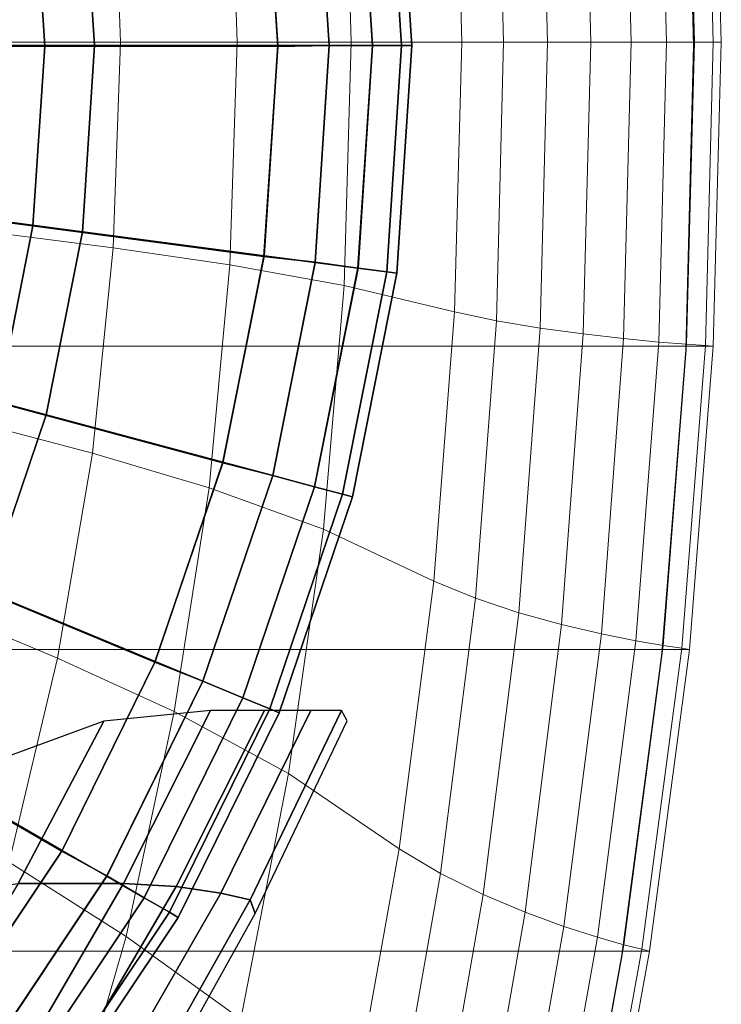
# Model space of a CAD drawing. Units: metres. Extents: x -0.184 to 0.192, y -0.199 to 0.288.
# Drawn here: x 0.125 to 0.192, y -0.091 to 0.002 of the extents above; entities that cross this region are included whole.
import ezdxf

# ---------------------------------------------------------------- set-up
doc = ezdxf.new("R2010")
doc.units = ezdxf.units.M
for name, color, linetype in [('72_CMAN_INSERT', 7, 'Continuous'), ('72_CMAN_SGABELLI_D2_ANY', 252, 'Continuous'), ('72_CMAN_SGABELLI_D3_BASEREST', 7, 'Continuous'), ('72_CMAN_SGABELLI_D3_SEAT', 7, 'Continuous')]:
    doc.layers.add(name, color=color, linetype=linetype)

# ---------------------------------------------------------------- blocks, each defined once
blk = doc.blocks.new('72CMAN_SGABELLI_D3_FRAMEKANT_DOWN_2')
at = {"lineweight": 0}
for points in [[(0.191825, -0.000001, 0.000024), (0.191069, 0.028792, 0.000024), (-0.180345, 0.028792, 0.000024), (-0.181175, -0.000003, 0.000024)], [(0.179459, 0, 0.022852), (0.183286, 0, 0.019268), (0.182565, 0.028082, 0.019257), (0.178752, 0.027644, 0.022838)], [(0.183286, 0, 0.019268), (0.186625, 0, 0.015051), (0.185891, 0.028403, 0.015044), (0.182565, 0.028082, 0.019257)], [(0.186625, 0, 0.015051), (0.189279, -0.000001, 0.010336), (0.188533, 0.028618, 0.010332), (0.185891, 0.028403, 0.015044)], [(0.189279, -0.000001, 0.010336), (0.191066, -0.000001, 0.005275), (0.190312, 0.028743, 0.005274), (0.188533, 0.028618, 0.010332)], [(0.191066, -0.000001, 0.005275), (0.191825, -0.000001, 0.000024), (0.191069, 0.0288, 0.000024), (0.190312, 0.028743, 0.005274)], [(0.171206, -0.000001, 0.027684), (0.175356, 0, 0.025689), (0.174661, 0.027078, 0.025671), (0.170519, 0.026382, 0.027664)], [(0.175356, 0, 0.025689), (0.179459, 0, 0.022852), (0.178752, 0.027644, 0.022838), (0.174661, 0.027078, 0.025671)], [(0.167238, 0, 0.028772), (0.171206, -0.000001, 0.027684), (0.170519, 0.026382, 0.027664), (0.166554, 0.02555, 0.028751)], [(0.156777, -0.000002, 0.030556), (0.167238, 0, 0.028772), (0.166554, 0.02555, 0.028751), (0.156093, 0.023043, 0.030534)], [(0.145964, 0, 0.032292), (0.156777, -0.000002, 0.030556), (0.156093, 0.023043, 0.030534), (0.145278, 0.021082, 0.032267)], [(0.134921, 0.000001, 0.033974), (0.145964, 0, 0.032292), (0.145278, 0.021082, 0.032267), (0.134234, 0.019479, 0.033946)], [(0.123761, 0, 0.035606), (0.134921, 0.000001, 0.033974), (0.134234, 0.019479, 0.033946), (0.123072, 0.018056, 0.035574)], [(0.123072, -0.018055, 0.035573), (0.134234, -0.019478, 0.033945), (0.134921, 0.000001, 0.033974), (0.123761, 0, 0.035606)], [(0.134234, -0.019478, 0.033945), (0.145278, -0.021082, 0.032267), (0.145964, 0, 0.032292), (0.134921, 0.000001, 0.033974)], [(0.145278, -0.021082, 0.032267), (0.156092, -0.023047, 0.030534), (0.156777, -0.000002, 0.030556), (0.145964, 0, 0.032292)], [(0.191069, -0.028802, 0.000024), (0.191825, -0.000001, 0.000024), (-0.181175, -0.000003, 0.000024), (-0.180413, -0.028804, 0.000024)], [(0.156092, -0.023047, 0.030534), (0.166554, -0.02555, 0.02875), (0.167238, 0, 0.028772), (0.156777, -0.000002, 0.030556)], [(0.166554, -0.02555, 0.02875), (0.170519, -0.026383, 0.027663), (0.171206, -0.000001, 0.027684), (0.167238, 0, 0.028772)], [(0.170519, -0.026383, 0.027663), (0.174661, -0.027079, 0.02567), (0.175356, 0, 0.025689), (0.171206, -0.000001, 0.027684)], [(0.174661, -0.027079, 0.02567), (0.178752, -0.027644, 0.022837), (0.179459, 0, 0.022852), (0.175356, 0, 0.025689)], [(0.178752, -0.027644, 0.022837), (0.182566, -0.028083, 0.019257), (0.183286, 0, 0.019268), (0.179459, 0, 0.022852)], [(0.182566, -0.028083, 0.019257), (0.185892, -0.028404, 0.015044), (0.186625, 0, 0.015051), (0.183286, 0, 0.019268)], [(0.185892, -0.028404, 0.015044), (0.188534, -0.028619, 0.010332), (0.189279, -0.000001, 0.010336), (0.186625, 0, 0.015051)], [(0.188534, -0.028619, 0.010332), (0.190313, -0.028745, 0.005274), (0.191066, -0.000001, 0.005275), (0.189279, -0.000001, 0.010336)], [(0.190313, -0.028745, 0.005274), (0.191069, -0.028802, 0.000024), (0.191825, -0.000001, 0.000024), (0.191066, -0.000001, 0.005275)], [(0.121086, -0.035991, 0.035538), (0.132259, -0.038932, 0.033923), (0.134234, -0.019478, 0.033945), (0.123072, -0.018055, 0.035573)], [(0.132259, -0.038932, 0.033923), (0.143313, -0.042201, 0.032256), (0.145278, -0.021082, 0.032267), (0.134234, -0.019478, 0.033945)], [(0.143313, -0.042201, 0.032256), (0.154132, -0.046126, 0.030532), (0.156092, -0.023047, 0.030534), (0.145278, -0.021082, 0.032267)], [(0.154132, -0.046126, 0.030532), (0.164598, -0.051034, 0.02875), (0.166554, -0.02555, 0.02875), (0.156092, -0.023047, 0.030534)], [(0.164598, -0.051034, 0.02875), (0.168551, -0.05266, 0.027663), (0.170519, -0.026383, 0.027663), (0.166554, -0.02555, 0.02875)], [(0.168551, -0.05266, 0.027663), (0.172659, -0.054033, 0.025671), (0.174661, -0.027079, 0.02567), (0.170519, -0.026383, 0.027663)], [(0.172659, -0.054033, 0.025671), (0.176702, -0.055159, 0.022838), (0.178752, -0.027644, 0.022837), (0.174661, -0.027079, 0.02567)], [(0.176702, -0.055159, 0.022838), (0.180462, -0.056042, 0.019257), (0.182566, -0.028083, 0.019257), (0.178752, -0.027644, 0.022837)], [(0.188817, -0.057524, 0.000024), (0.191069, -0.028802, 0.000024), (-0.180413, -0.028804, 0.000024), (-0.178171, -0.057526, 0.000024)], [(0.180462, -0.056042, 0.019257), (0.183733, -0.056697, 0.015044), (0.185892, -0.028404, 0.015044), (0.182566, -0.028083, 0.019257)], [(0.183733, -0.056697, 0.015044), (0.186328, -0.057143, 0.010332), (0.188534, -0.028619, 0.010332), (0.185892, -0.028404, 0.015044)], [(0.186328, -0.057143, 0.010332), (0.188074, -0.057406, 0.005274), (0.190313, -0.028745, 0.005274), (0.188534, -0.028619, 0.010332)], [(0.188074, -0.057406, 0.005274), (0.188817, -0.057524, 0.000024), (0.191069, -0.028802, 0.000024), (0.190313, -0.028745, 0.005274)], [(0.117761, -0.053681, 0.035545), (0.128943, -0.058328, 0.033947), (0.132259, -0.038932, 0.033923), (0.121086, -0.035991, 0.035538)], [(0.128943, -0.058328, 0.033947), (0.140005, -0.063385, 0.032294), (0.143313, -0.042201, 0.032256), (0.132259, -0.038932, 0.033923)], [(0.140005, -0.063385, 0.032294), (0.15083, -0.069266, 0.030581), (0.154132, -0.046126, 0.030532), (0.143313, -0.042201, 0.032256)], [(0.15083, -0.069266, 0.030581), (0.161298, -0.076379, 0.028802), (0.164598, -0.051034, 0.02875), (0.154132, -0.046126, 0.030532)], [(0.161298, -0.076379, 0.028802), (0.16523, -0.078719, 0.027713), (0.168551, -0.05266, 0.027663), (0.164598, -0.051034, 0.02875)], [(0.16523, -0.078719, 0.027713), (0.169282, -0.080729, 0.025715), (0.172659, -0.054033, 0.025671), (0.168551, -0.05266, 0.027663)], [(0.113151, -0.070996, 0.035551), (0.124368, -0.077642, 0.033956), (0.128943, -0.058328, 0.033947), (0.117761, -0.053681, 0.035545)], [(0.169282, -0.080729, 0.025715), (0.173245, -0.082407, 0.022873), (0.176702, -0.055159, 0.022838), (0.172659, -0.054033, 0.025671)], [(0.173245, -0.082407, 0.022873), (0.176912, -0.083749, 0.019283), (0.180462, -0.056042, 0.019257), (0.176702, -0.055159, 0.022838)], [(0.176912, -0.083749, 0.019283), (0.180092, -0.084764, 0.01506), (0.183733, -0.056697, 0.015044), (0.180462, -0.056042, 0.019257)], [(0.180092, -0.084764, 0.01506), (0.182607, -0.085471, 0.01034), (0.186328, -0.057143, 0.010332), (0.183733, -0.056697, 0.015044)], [(0.185017, -0.086084, 0.000024), (0.188817, -0.057524, 0.000024), (-0.178171, -0.057526, 0.000024), (-0.174359, -0.086083, 0.000024)], [(0.182607, -0.085471, 0.01034), (0.184295, -0.085896, 0.005276), (0.188074, -0.057406, 0.005274), (0.186328, -0.057143, 0.010332)], [(0.184295, -0.085896, 0.005276), (0.185017, -0.086084, 0.000024), (0.188817, -0.057524, 0.000024), (0.188074, -0.057406, 0.005274)], [(0.124368, -0.077642, 0.033956), (0.135459, -0.084682, 0.032305), (0.140005, -0.063385, 0.032294), (0.128943, -0.058328, 0.033947)], [(0.135459, -0.084682, 0.032305), (0.146305, -0.092515, 0.030594), (0.15083, -0.069266, 0.030581), (0.140005, -0.063385, 0.032294)], [(0.146305, -0.092515, 0.030594), (0.156782, -0.101537, 0.028816), (0.161298, -0.076379, 0.028802), (0.15083, -0.069266, 0.030581)], [(0.156782, -0.101537, 0.028816), (0.160687, -0.104474, 0.027726), (0.16523, -0.078719, 0.027713), (0.161298, -0.076379, 0.028802)], [(0.11824, -0.09675, 0.033859), (0.129311, -0.106022, 0.032185), (0.135459, -0.084682, 0.032305), (0.124368, -0.077642, 0.033956)], [(0.160687, -0.104474, 0.027726), (0.164669, -0.107064, 0.025726), (0.169282, -0.080729, 0.025715), (0.16523, -0.078719, 0.027713)], [(0.164669, -0.107064, 0.025726), (0.168533, -0.109282, 0.022882), (0.173245, -0.082407, 0.022873), (0.169282, -0.080729, 0.025715)], [(0.168533, -0.109282, 0.022882), (0.172088, -0.111105, 0.019289), (0.176912, -0.083749, 0.019283), (0.173245, -0.082407, 0.022873)], [(0.172088, -0.111105, 0.019289), (0.175155, -0.112524, 0.015064), (0.180092, -0.084764, 0.01506), (0.176912, -0.083749, 0.019283)], [(0.129311, -0.106022, 0.032185), (0.140142, -0.115798, 0.030456), (0.146305, -0.092515, 0.030594), (0.135459, -0.084682, 0.032305)], [(0.175155, -0.112524, 0.015064), (0.177572, -0.113539, 0.010342), (0.182607, -0.085471, 0.01034), (0.180092, -0.084764, 0.01506)], [(0.177572, -0.113539, 0.010342), (0.179191, -0.114165, 0.005277), (0.184295, -0.085896, 0.005276), (0.182607, -0.085471, 0.01034)], [(0.179886, -0.114435, 0.000024), (0.185017, -0.086084, 0.000024), (-0.174359, -0.086083, 0.000024), (-0.169252, -0.114438, 0.000024)], [(0.179191, -0.114165, 0.005277), (0.179886, -0.114435, 0.000024), (0.185017, -0.086084, 0.000024), (0.184295, -0.085896, 0.005276)]]:
    blk.add_3dface(points, dxfattribs=at)
blk = doc.blocks.new('72CMAN_SGABELLI_D3_FRAMEKANT_UP_2')
for points in [[(0.116741, 0.002109, 0.723137), (0.125175, 0.005768, 0.727971), (0.135376, 0.02468, 0.727117), (0.126316, 0.019561, 0.722351)], [(0.163687, 0.02155, 0.291799), (0.162729, 0.021424, 0.286941), (0.164134, 0.000001, 0.286941), (0.1651, 0, 0.291799)], [(0.162731, 0.021424, 0.296657), (0.163687, 0.02155, 0.291799), (0.1651, 0, 0.291799), (0.164135, 0, 0.296657)], [(0.151096, 0.019892, 0.3045), (0.15593, 0.020529, 0.303536), (0.157276, 0, 0.303536), (0.1524, 0, 0.3045)], [(0.155929, 0.020541, 0.280061), (0.151106, 0.019819, 0.2791), (0.1524, -0.000074, 0.2791), (0.157276, 0.000013, 0.280061)], [(0.16, 0.021061, 0.282823), (0.155929, 0.020541, 0.280061), (0.157276, 0.000013, 0.280061), (0.16138, -0.000003, 0.282823)], [(0.15593, 0.020529, 0.303536), (0.160001, 0.021065, 0.300775), (0.161382, 0, 0.300775), (0.157276, 0, 0.303536)], [(0.162729, 0.021424, 0.286941), (0.16, 0.021061, 0.282823), (0.16138, -0.000003, 0.282823), (0.164134, 0.000001, 0.286941)], [(0.160001, 0.021065, 0.300775), (0.162731, 0.021424, 0.296657), (0.164135, 0, 0.296657), (0.161382, 0, 0.300775)], [(0.129227, 0.016949, 0.2791), (0.130333, -0.000063, 0.2791), (0.1524, -0.000074, 0.2791), (0.151106, 0.019819, 0.2791)], [(0.133895, 0.017628, 0.3045), (0.151096, 0.019892, 0.3045), (0.1524, 0, 0.3045), (0.13505, 0.000001, 0.3045)], [(0.107347, 0.014079, 0.2791), (0.108267, -0.000053, 0.2791), (0.130333, -0.000063, 0.2791), (0.129227, 0.016949, 0.2791)], [(0.116694, 0.015363, 0.3045), (0.133895, 0.017628, 0.3045), (0.13505, 0.000001, 0.3045), (0.117701, 0, 0.3045)], [(0.116558, -0.008916, 0.734239), (0.117162, -0.007754, 0.736296), (0.12909, 0.011072, 0.736295), (0.1285, 0.009787, 0.73406)], [(0.115953, -0.010076, 0.732184), (0.116558, -0.008916, 0.734239), (0.1285, 0.009787, 0.73406), (0.12788, 0.008355, 0.731777)], [(0.117701, 0, 0.3045), (0.13505, 0.000001, 0.3045), (0.133895, -0.017627, 0.3045), (0.116694, -0.015363, 0.3045)], [(0.13505, 0.000001, 0.3045), (0.1524, 0, 0.3045), (0.151096, -0.019892, 0.3045), (0.133895, -0.017627, 0.3045)], [(0.157276, 0.000013, 0.280061), (0.1524, -0.000074, 0.2791), (0.151087, -0.019966, 0.2791), (0.155932, -0.020516, 0.280061)], [(0.1524, 0, 0.3045), (0.157276, 0, 0.303536), (0.15593, -0.020529, 0.303536), (0.151096, -0.019892, 0.3045)], [(0.157276, 0, 0.303536), (0.161382, 0, 0.300775), (0.160001, -0.021065, 0.300775), (0.15593, -0.020529, 0.303536)], [(0.16138, -0.000003, 0.282823), (0.157276, 0.000013, 0.280061), (0.155932, -0.020516, 0.280061), (0.159999, -0.021067, 0.282823)], [(0.164134, 0.000001, 0.286941), (0.16138, -0.000003, 0.282823), (0.159999, -0.021067, 0.282823), (0.16273, -0.021423, 0.286941)], [(0.161382, 0, 0.300775), (0.164135, 0, 0.296657), (0.162731, -0.021424, 0.296657), (0.160001, -0.021065, 0.300775)], [(0.1651, 0, 0.291799), (0.164134, 0.000001, 0.286941), (0.16273, -0.021423, 0.286941), (0.163687, -0.02155, 0.291799)], [(0.164135, 0, 0.296657), (0.1651, 0, 0.291799), (0.163687, -0.02155, 0.291799), (0.162731, -0.021424, 0.296657)], [(0.108267, -0.000053, 0.2791), (0.107334, -0.014184, 0.2791), (0.12921, -0.017075, 0.2791), (0.130333, -0.000063, 0.2791)], [(0.130333, -0.000063, 0.2791), (0.12921, -0.017075, 0.2791), (0.151087, -0.019966, 0.2791), (0.1524, -0.000074, 0.2791)], [(0.107334, -0.014184, 0.2791), (0.104564, -0.028072, 0.2791), (0.125876, -0.033794, 0.2791), (0.12921, -0.017075, 0.2791)], [(0.116694, -0.015363, 0.3045), (0.133895, -0.017627, 0.3045), (0.130449, -0.034953, 0.3045), (0.11369, -0.030463, 0.3045)], [(0.12921, -0.017075, 0.2791), (0.125876, -0.033794, 0.2791), (0.147188, -0.039516, 0.2791), (0.151087, -0.019966, 0.2791)], [(0.133895, -0.017627, 0.3045), (0.151096, -0.019892, 0.3045), (0.147207, -0.039444, 0.3045), (0.130449, -0.034953, 0.3045)], [(0.155932, -0.020516, 0.280061), (0.151087, -0.019966, 0.2791), (0.147188, -0.039516, 0.2791), (0.15192, -0.040693, 0.280061)], [(0.151096, -0.019892, 0.3045), (0.15593, -0.020529, 0.303536), (0.151917, -0.040706, 0.303536), (0.147207, -0.039444, 0.3045)], [(0.15593, -0.020529, 0.303536), (0.160001, -0.021065, 0.300775), (0.155883, -0.041769, 0.300775), (0.151917, -0.040706, 0.303536)], [(0.159999, -0.021067, 0.282823), (0.155932, -0.020516, 0.280061), (0.15192, -0.040693, 0.280061), (0.15588, -0.041771, 0.282823)], [(0.16273, -0.021423, 0.286941), (0.159999, -0.021067, 0.282823), (0.15588, -0.041771, 0.282823), (0.158541, -0.04248, 0.286941)], [(0.160001, -0.021065, 0.300775), (0.162731, -0.021424, 0.296657), (0.158542, -0.042481, 0.296657), (0.155883, -0.041769, 0.300775)], [(0.163687, -0.02155, 0.291799), (0.16273, -0.021423, 0.286941), (0.158541, -0.04248, 0.286941), (0.159474, -0.042731, 0.291799)], [(0.162731, -0.021424, 0.296657), (0.163687, -0.02155, 0.291799), (0.159474, -0.042731, 0.291799), (0.158542, -0.042481, 0.296657)], [(0.11369, -0.030463, 0.3045), (0.130449, -0.034953, 0.3045), (0.124771, -0.051681, 0.3045), (0.108742, -0.045042, 0.3045)], [(0.125876, -0.033794, 0.2791), (0.120388, -0.049935, 0.2791), (0.140771, -0.05839, 0.2791), (0.147188, -0.039516, 0.2791)], [(0.130449, -0.034953, 0.3045), (0.147207, -0.039444, 0.3045), (0.140799, -0.058321, 0.3045), (0.124771, -0.051681, 0.3045)], [(0.15192, -0.040693, 0.280061), (0.147188, -0.039516, 0.2791), (0.140771, -0.05839, 0.2791), (0.145309, -0.060175, 0.280061)], [(0.147207, -0.039444, 0.3045), (0.151917, -0.040706, 0.303536), (0.145304, -0.060187, 0.303536), (0.140799, -0.058321, 0.3045)], [(0.151917, -0.040706, 0.303536), (0.155883, -0.041769, 0.300775), (0.149097, -0.061758, 0.300775), (0.145304, -0.060187, 0.303536)], [(0.15588, -0.041771, 0.282823), (0.15192, -0.040693, 0.280061), (0.145309, -0.060175, 0.280061), (0.149094, -0.06176, 0.282823)], [(0.158541, -0.04248, 0.286941), (0.15588, -0.041771, 0.282823), (0.149094, -0.06176, 0.282823), (0.15164, -0.062811, 0.286941)], [(0.155883, -0.041769, 0.300775), (0.158542, -0.042481, 0.296657), (0.151641, -0.062812, 0.296657), (0.149097, -0.061758, 0.300775)], [(0.159474, -0.042731, 0.291799), (0.158541, -0.04248, 0.286941), (0.15164, -0.062811, 0.286941), (0.152532, -0.063181, 0.291799)], [(0.158542, -0.042481, 0.296657), (0.159474, -0.042731, 0.291799), (0.152532, -0.063181, 0.291799), (0.151641, -0.062812, 0.296657)], [(0.120388, -0.049935, 0.2791), (0.11284, -0.065222, 0.2791), (0.131945, -0.076264, 0.2791), (0.140771, -0.05839, 0.2791)], [(0.124771, -0.051681, 0.3045), (0.140799, -0.058321, 0.3045), (0.131982, -0.0762, 0.3045), (0.116957, -0.067525, 0.3045)], [(0.145309, -0.060175, 0.280061), (0.140771, -0.05839, 0.2791), (0.131945, -0.076264, 0.2791), (0.136211, -0.078627, 0.280061)], [(0.140799, -0.058321, 0.3045), (0.145304, -0.060187, 0.303536), (0.136205, -0.078638, 0.303536), (0.131982, -0.0762, 0.3045)], [(0.145304, -0.060187, 0.303536), (0.149097, -0.061758, 0.300775), (0.13976, -0.080691, 0.300775), (0.136205, -0.078638, 0.303536)], [(0.149094, -0.06176, 0.282823), (0.145309, -0.060175, 0.280061), (0.136211, -0.078627, 0.280061), (0.139758, -0.080693, 0.282823)], [(0.15164, -0.062811, 0.286941), (0.149094, -0.06176, 0.282823), (0.139758, -0.080693, 0.282823), (0.142144, -0.082066, 0.286941)], [(0.149097, -0.061758, 0.300775), (0.151641, -0.062812, 0.296657), (0.142145, -0.082067, 0.296657), (0.13976, -0.080691, 0.300775)], [(0.152532, -0.063181, 0.291799), (0.15164, -0.062811, 0.286941), (0.142144, -0.082066, 0.286941), (0.14298, -0.08255, 0.291799)], [(0.151641, -0.062812, 0.296657), (0.152532, -0.063181, 0.291799), (0.14298, -0.08255, 0.291799), (0.142145, -0.082067, 0.296657)], [(0.11284, -0.065222, 0.2791), (0.103362, -0.079392, 0.2791), (0.120862, -0.092834, 0.2791), (0.131945, -0.076264, 0.2791)], [(0.116957, -0.067525, 0.3045), (0.131982, -0.0762, 0.3045), (0.120907, -0.092775, 0.3045), (0.107143, -0.082213, 0.3045)], [(0.136211, -0.078627, 0.280061), (0.131945, -0.076264, 0.2791), (0.120862, -0.092834, 0.2791), (0.124783, -0.095733, 0.280061)], [(0.131982, -0.0762, 0.3045), (0.136205, -0.078638, 0.303536), (0.124775, -0.095744, 0.303536), (0.120907, -0.092775, 0.3045)], [(0.136205, -0.078638, 0.303536), (0.13976, -0.080691, 0.300775), (0.128033, -0.098243, 0.300775), (0.124775, -0.095744, 0.303536)], [(0.139758, -0.080693, 0.282823), (0.136211, -0.078627, 0.280061), (0.124783, -0.095733, 0.280061), (0.128029, -0.098244, 0.282823)], [(0.142144, -0.082066, 0.286941), (0.139758, -0.080693, 0.282823), (0.128029, -0.098244, 0.282823), (0.130216, -0.099918, 0.286941)], [(0.13976, -0.080691, 0.300775), (0.142145, -0.082067, 0.296657), (0.130217, -0.099919, 0.296657), (0.128033, -0.098243, 0.300775)], [(0.14298, -0.08255, 0.291799), (0.142144, -0.082066, 0.286941), (0.130216, -0.099918, 0.286941), (0.130982, -0.100506, 0.291799)], [(0.142145, -0.082067, 0.296657), (0.14298, -0.08255, 0.291799), (0.130982, -0.100506, 0.291799), (0.130217, -0.099919, 0.296657)]]:
    blk.add_3dface(points)
blk = doc.blocks.new('72CMAN_SGABELLI_D3_POGGIAPIEDI')
for points in [[(0.134193, -0.073673, 0.30659), (0.14243, -0.057288, 0.30659), (0.132326, -0.058316, 0.306747), (0.124207, -0.073689, 0.306747)], [(0.139194, -0.073962, 0.305563), (0.147548, -0.057287, 0.305563), (0.142429, -0.057287, 0.30659), (0.134192, -0.073672, 0.30659)], [(0.143416, -0.074601, 0.302731), (0.151929, -0.057287, 0.302731), (0.147548, -0.057287, 0.305563), (0.139194, -0.073962, 0.305563)], [(0.146199, -0.075239, 0.298413), (0.154849, -0.057287, 0.298413), (0.151929, -0.057287, 0.302731), (0.143416, -0.074601, 0.302731)], [(0.146674, -0.076529, 0.293892), (0.155375, -0.058287, 0.293892), (0.154849, -0.057287, 0.298413), (0.146199, -0.075239, 0.298413)], [(0.124207, -0.073689, 0.306747), (0.132326, -0.058316, 0.306747), (0.122788, -0.0618, 0.306873), (0.114746, -0.074946, 0.306873)], [(0.12498, -0.089524, 0.30659), (0.134193, -0.073673, 0.30659), (0.124207, -0.073689, 0.306747), (0.115318, -0.088547, 0.306747)], [(0.12976, -0.090096, 0.305563), (0.139194, -0.073962, 0.305563), (0.134192, -0.073672, 0.30659), (0.12498, -0.089523, 0.30659)], [(0.133781, -0.091358, 0.302731), (0.143416, -0.074601, 0.302731), (0.139194, -0.073962, 0.305563), (0.12976, -0.090096, 0.305563)], [(0.136422, -0.09262, 0.298413), (0.146199, -0.075239, 0.298413), (0.143416, -0.074601, 0.302731), (0.133781, -0.091358, 0.302731)], [(0.136866, -0.094194, 0.293892), (0.146674, -0.076529, 0.293892), (0.146199, -0.075239, 0.298413), (0.136422, -0.09262, 0.298413)]]:
    blk.add_3dface(points)
blk = doc.blocks.new('72_CMAN_SGABELLI_D2_KANT')
at = {"layer": '72_CMAN_SGABELLI_D2_ANY'}
blk.add_lwpolyline([(-0.023738, -0.198701), (0.002737, -0.199339), (0.055627, -0.196797), (0.081913, -0.193573), (0.108048, -0.189299), (0.133486, -0.182149), (0.154969, -0.16692), (0.170156, -0.142671), (0.177298, -0.114775), (0.182429, -0.086423), (0.186229, -0.057864), (0.188481, -0.029141), (0.189237, -0.00034), (0.18848, 0.028461), (0.186231, 0.057184), (0.182422, 0.085742), (0.177314, 0.114098), (0.170142, 0.141985)], dxfattribs=at)
blk = doc.blocks.new('72cman_sgabelli2CE55F3DF42BA4D84AF7F7C97314BA981')
blk.add_blockref('72_CMAN_SGABELLI_D2_KANT', (0, 0))
blk = doc.blocks.new('EDWG3F0BB3EDC5F5499DB6368ABC1ECB77C2')
at = {"color": 7}
blk.add_blockref('72cman_sgabelli2CE55F3DF42BA4D84AF7F7C97314BA981', (0, 0), dxfattribs=at)
at = {"layer": '72_CMAN_SGABELLI_D3_BASEREST', "color": 0}
for name, p in [('72CMAN_SGABELLI_D3_FRAMEKANT_DOWN_2', (0, 0)), ('72CMAN_SGABELLI_D3_POGGIAPIEDI', (0.001, -0.006, -0.11))]:
    blk.add_blockref(name, p, dxfattribs=at)
at = {"layer": '72_CMAN_SGABELLI_D3_SEAT', "color": 0}
blk.add_blockref('72CMAN_SGABELLI_D3_FRAMEKANT_UP_2', (-0.002588, -0.000339, -0.11), dxfattribs=at)
blk = doc.blocks.new('EDWGFB406F90A08643FA954EEB03045E9C90')
at = {"layer": '72_CMAN_INSERT'}
blk.add_blockref('EDWG3F0BB3EDC5F5499DB6368ABC1ECB77C2', (0, 0), dxfattribs=at)

msp = doc.modelspace()

# ---------------------------------------------------------------- block references
msp.add_blockref('EDWGFB406F90A08643FA954EEB03045E9C90', (0, 0))

doc.saveas('drawing.dxf')
